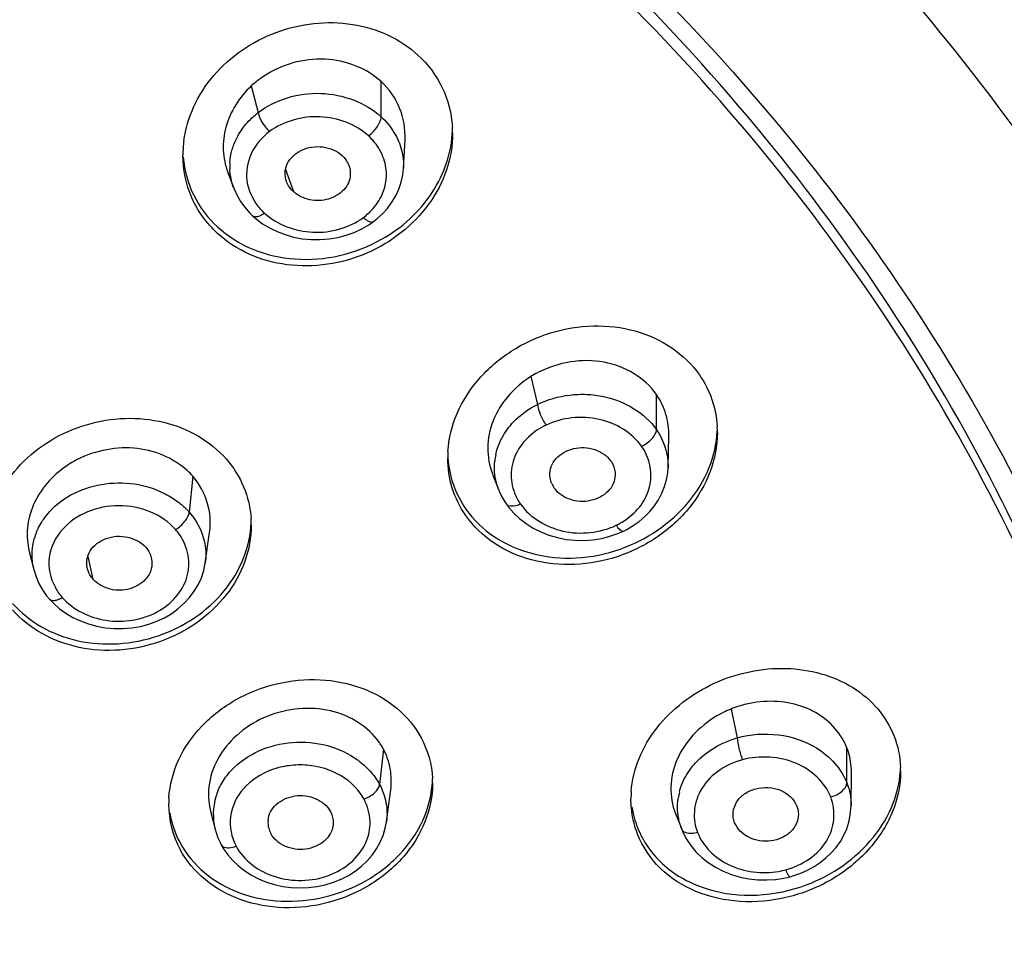
# Model space of a CAD drawing. Units: millimetres. Extents: x 72 to 8628, y -1389 to 626.
# Drawn here: x 8174 to 8191, y 437 to 453 of the extents above; entities that cross this region are included whole.
import ezdxf

# ---------------------------------------------------------------- set-up
doc = ezdxf.new("R2010")
doc.units = ezdxf.units.MM
doc.header["$MEASUREMENT"] = 0
doc.layers.add('Dimensions', color=7, linetype='Continuous')
doc.styles.get("Standard").update_dxf_attribs({"font": 'helr45w_0.ttf'})
doc.dimstyles.get("Standard").update_dxf_attribs({"dimscale": 10, "dimtxt": 2.5, "dimasz": 0.8, "dimexe": 1, "dimexo": 1, "dimgap": 1, "dimtad": 2, "dimtih": 1, "dimtoh": 1, "dimdec": 0, "dimzin": 0, "dimdsep": 46, "dimtxsty": 'Standard', "dimblk": 'DOT', "dimcen": 2, "dimclrd": 1, "dimclre": 1, "dimclrt": 1, "dimadec": 0, "dimazin": 0, "dimtfac": 1, "dimtdec": 0, "dimtofl": 0, "dimtmove": 0, "dimatfit": 3, "dimfxl": 1, "dimtolj": 1, "dimtzin": 0, "dimarcsym": 0})

# ---------------------------------------------------------------- blocks, each defined once
blk = doc.blocks.new('_Dot')
at = {"color": 0, "linetype": 'ByBlock', "lineweight": -2}
blk.add_line((-0.5, 0), (-1, 0), dxfattribs=at)
at = {"color": 0, "linetype": 'ByBlock', "const_width": 0.5}
blk.add_lwpolyline([(-0.25, 0, 1), (0.25, 0, 1)], format="xyb", close=True, dxfattribs=at)
blk = doc.blocks.new('*D9')
at = {"layer": 'Dimensions', "color": 1, "lineweight": -2, "transparency": 16777216}
for p, q in [((8100.109, 452.391), (8100.109, 553.473)), ((8201.891, 451.253), (8201.891, 553.473)), ((8108.109, 543.473), (8193.891, 543.473))]:
    blk.add_line(p, q, dxfattribs=at)
at = {"layer": 'Dimensions', "color": 1, "lineweight": -2, "transparency": 16777216, "xscale": 8, "yscale": 8, "zscale": 8, "rotation": 180}
blk.add_blockref('_Dot', (8100.109, 543.473), dxfattribs=at)
at = {"layer": 'Dimensions', "color": 1, "lineweight": -2, "transparency": 16777216, "xscale": 8, "yscale": 8, "zscale": 8}
blk.add_blockref('_Dot', (8201.891, 543.473), dxfattribs=at)
at = {"layer": 'Dimensions', "color": 1, "transparency": 16777216, "insert": (8151, 566.305), "char_height": 25, "attachment_point": 5}
blk.add_mtext('\\A1;102', dxfattribs=at)
blk = doc.blocks.new('*D10')
at = {"layer": 'Dimensions', "color": 1, "lineweight": -2, "transparency": 16777216}
for p, q in [((8161.004, 484.399), (8264.227, 484.399)), ((8254.227, 476.399), (8254.227, 274.652)), ((8161.033, 266.652), (8264.227, 266.652))]:
    blk.add_line(p, q, dxfattribs=at)
at = {"layer": 'Dimensions', "color": 1, "lineweight": -2, "transparency": 16777216, "xscale": 8, "yscale": 8, "zscale": 8}
for p, rotation in [((8254.227, 484.399), 90), ((8254.227, 266.652), 270)]:
    blk.add_blockref('_Dot', p, dxfattribs=dict(at, rotation=rotation))
at = {"layer": 'Dimensions', "color": 1, "transparency": 16777216, "insert": (8292.152, 375.525), "char_height": 25, "attachment_point": 5}
blk.add_mtext('\\A1;218', dxfattribs=at)

msp = doc.modelspace()

# ---------------------------------------------------------------- linework, layer by layer
at = {"color": 7, "linetype": 'Continuous'}
for p, q in [((8180.283, 451.058), (8180.283, 451.677)), ((8177.999, 451.6), (8178.122, 451.133)), ((8180.676, 450.148), (8180.703, 450.658)), ((8178.602, 450.133), (8178.741, 449.741)), ((8177.586, 450.08), (8177.69, 449.804)), ((8177.692, 449.805), (8177.691, 449.805)), ((8178.029, 449.311), (8178.088, 449.26)), ((8180.067, 449.157), (8180.15, 449.215)), ((8182.915, 446.486), (8183.034, 445.998)), ((8185.125, 445.553), (8185.125, 446.172)), ((8185.33, 444.888), (8185.345, 445.436)), ((8176.969, 444.734), (8176.909, 444.099)), ((8182.242, 444.772), (8182.349, 444.498)), ((8185.329, 444.888), (8185.329, 444.884)), ((8182.352, 444.495), (8182.35, 444.499)), ((8177.19, 443.207), (8177.266, 443.742)), ((8184.446, 443.725), (8184.545, 443.768)), ((8174.093, 443.411), (8174.173, 443.09)), ((8175.122, 443.32), (8175.213, 442.924)), ((8177.19, 443.208), (8177.19, 443.207)), ((8174.175, 443.09), (8174.175, 443.092)), ((8174.449, 442.572), (8174.518, 442.499)), ((8174.518, 442.499), (8174.622, 442.407)), ((8186.437, 440.638), (8186.547, 440.13)), ((8180.324, 439.933), (8180.256, 439.31)), ((8188.475, 439.337), (8188.475, 439.956)), ((8188.55, 438.934), (8188.556, 439.515)), ((8180.379, 438.656), (8180.453, 439.214)), ((8177.282, 438.841), (8177.362, 438.525)), ((8188.549, 438.938), (8188.549, 438.934)), ((8185.459, 438.802), (8185.57, 438.522)), ((8177.364, 438.521), (8177.363, 438.526)), ((8180.378, 438.656), (8180.377, 438.653)), ((8177.469, 438.251), (8177.512, 438.177)), ((8187.219, 437.64), (8187.367, 437.662)), ((8187.367, 437.662), (8187.478, 437.688))]:
    msp.add_line(p, q, dxfattribs=at)
for points in [[(8180.15, 449.215), (8180.209, 449.262), (8180.306, 449.35), (8180.394, 449.447), (8180.472, 449.553), (8180.539, 449.665), (8180.594, 449.784), (8180.636, 449.908), (8180.664, 450.037), (8180.676, 450.152)], [(8177.691, 449.805), (8177.698, 449.789), (8177.749, 449.676), (8177.811, 449.569), (8177.884, 449.467), (8177.967, 449.371), (8178.029, 449.31)], [(8178.088, 449.26), (8178.198, 449.177), (8178.321, 449.103)], [(8178.321, 449.103), (8178.453, 449.038), (8178.594, 448.984), (8178.742, 448.942), (8178.896, 448.913), (8179.053, 448.897), (8179.21, 448.896), (8179.368, 448.909), (8179.521, 448.935), (8179.669, 448.974), (8179.811, 449.025)], [(8179.811, 449.025), (8179.944, 449.087), (8180.067, 449.157)], [(8184.545, 443.768), (8184.606, 443.799), (8184.717, 443.865), (8184.823, 443.94), (8184.921, 444.023), (8185.011, 444.115), (8185.092, 444.214), (8185.163, 444.321), (8185.222, 444.433), (8185.27, 444.551), (8185.303, 444.672), (8185.323, 444.796), (8185.329, 444.884)], [(8182.352, 444.495), (8182.361, 444.471), (8182.407, 444.374), (8182.461, 444.281), (8182.488, 444.241)], [(8182.488, 444.241), (8182.53, 444.184), (8182.618, 444.083), (8182.719, 443.988)], [(8182.719, 443.988), (8182.832, 443.901), (8182.956, 443.822), (8183.09, 443.754), (8183.234, 443.697), (8183.384, 443.653), (8183.539, 443.623), (8183.697, 443.607), (8183.854, 443.605), (8184.009, 443.617), (8184.162, 443.641)], [(8184.162, 443.641), (8184.308, 443.678), (8184.446, 443.725)], [(8174.622, 442.407), (8174.736, 442.324), (8174.861, 442.25), (8174.994, 442.187), (8175.134, 442.134), (8175.28, 442.094), (8175.432, 442.066), (8175.587, 442.053), (8175.742, 442.053), (8175.896, 442.066), (8176.048, 442.092), (8176.196, 442.131), (8176.338, 442.182), (8176.473, 442.245), (8176.599, 442.319), (8176.716, 442.404), (8176.821, 442.498), (8176.914, 442.6), (8176.996, 442.709), (8177.065, 442.825), (8177.121, 442.947), (8177.163, 443.074), (8177.19, 443.208)], [(8174.175, 443.092), (8174.213, 442.966), (8174.264, 442.849), (8174.326, 442.737), (8174.4, 442.631), (8174.449, 442.572)], [(8187.663, 437.75), (8187.782, 437.803), (8187.897, 437.866), (8188.005, 437.938), (8188.107, 438.018), (8188.201, 438.107), (8188.286, 438.204), (8188.36, 438.308), (8188.423, 438.417), (8188.473, 438.532), (8188.51, 438.649), (8188.535, 438.768), (8188.547, 438.888), (8188.549, 438.938)], [(8177.364, 438.521), (8177.379, 438.468), (8177.413, 438.369), (8177.457, 438.275), (8177.469, 438.251)], [(8177.675, 437.971), (8177.774, 437.877), (8177.883, 437.792), (8178.001, 437.715), (8178.129, 437.649), (8178.264, 437.593), (8178.407, 437.548), (8178.554, 437.517), (8178.703, 437.498), (8178.854, 437.492), (8179.006, 437.498), (8179.155, 437.516), (8179.301, 437.547), (8179.443, 437.59), (8179.579, 437.645), (8179.707, 437.711), (8179.826, 437.787), (8179.936, 437.873), (8180.036, 437.967), (8180.125, 438.068), (8180.203, 438.178), (8180.268, 438.293), (8180.319, 438.415), (8180.356, 438.54), (8180.377, 438.653)], [(8185.57, 438.522), (8185.596, 438.462), (8185.656, 438.347), (8185.731, 438.235)], [(8177.512, 438.177), (8177.588, 438.071), (8177.675, 437.971)], [(8185.731, 438.235), (8185.82, 438.128), (8185.923, 438.028), (8186.038, 437.936), (8186.165, 437.853), (8186.301, 437.782), (8186.446, 437.724), (8186.598, 437.68), (8186.753, 437.65), (8186.909, 437.633), (8187.066, 437.63), (8187.219, 437.64)], [(8187.478, 437.688), (8187.541, 437.706), (8187.663, 437.75)]]:
    msp.add_lwpolyline(points, dxfattribs=at)
for centre, radius, start, end in [((8179.628, 450.766), 1.912, 0.0036, 3.4491), ((8178.748, 450.383), 1.951, 172.5248, 179.9874), ((8179.36, 449.959), 1.036, 41.0286, 47.4652), ((8178.643, 450.188), 1.023, 176.53, 182.731), ((8178.928, 450.122), 1.031, 214.7642, 227.4745), ((8179.327, 450.154), 1.08, 312.8454, 318.9166), ((8179.315, 450.167), 1.098, 306.6574, 312.8474), ((8183.849, 444.995), 1.759, 117.4594, 122.0538), ((8184.373, 445.503), 1.825, 359.9998, 3.3913), ((8183.302, 445.056), 1.848, 176.4582, 179.9982), ((8183.343, 444.896), 1.067, 168.3763, 174.3297), ((8175.738, 443.451), 1.766, 119.1151, 124.1244), ((8176.008, 443.887), 1.281, 41.3766, 47.6632), ((8176.038, 443.914), 1.24, 352.0116, 41.3492), ((8183.67, 444.766), 0.419, 201.3898, 214.9122), ((8183.491, 444.772), 0.923, 201.2542, 214.9344), ((8176.227, 443.874), 1.772, 359.9783, 3.6715), ((8183.889, 444.974), 1.223, 295.5115, 306.8526), ((8175.221, 443.338), 1.08, 157.7697, 164.3018), ((8175.932, 443.151), 0.978, 34.6256, 41.315), ((8175.228, 443.355), 1.086, 190.617, 194.0046), ((8175.406, 443.244), 0.974, 208.1172, 221.3189), ((8187.119, 438.944), 1.826, 111.9243, 116.3561), ((8187.131, 438.909), 1.863, 103.1723, 111.8601), ((8179.295, 439.377), 1.17, 30.184, 35.0281), ((8179.33, 439.398), 1.128, 28.3256, 30.1652), ((8187.689, 439.545), 1.731, 0.0004, 2.1216), ((8179.472, 439.333), 1.715, 359.9943, 2.6837), ((8178.429, 438.777), 1.1, 156.8599, 163.1589), ((8178.286, 438.964), 1.74, 176.2545, 179.9911), ((8178.402, 438.786), 1.071, 163.1951, 194.0449), ((8186.447, 439.055), 1.77, 175.8202, 179.9919), ((8186.605, 438.907), 1.108, 165.8666, 171.6891), ((8178.222, 438.962), 1.676, 179.9315, 208.3216), ((8186.353, 439.163), 1.676, 188.5091, 201.4086), ((8186.492, 439.208), 1.11, 195.4393, 201.4482), ((8178.232, 439.08), 1.686, 189.1964, 208.2679), ((8178.705, 438.64), 0.412, 175.1175, 194.1084), ((8178.693, 438.638), 0.4, 194.1775, 208.2591), ((8187.044, 439.139), 1.377, 279.6716, 284.987)]:
    msp.add_arc(centre, radius, start, end, dxfattribs=at)
for points, knots in [([(8201.884, 442.743), (8201.821, 445.426), (8201.056, 450.843), (8198.076, 458.582), (8193.358, 465.678), (8187.121, 471.894), (8179.572, 476.994), (8168.084, 482.148), (8158.488, 483.819), (8152.084, 483.944)], [0, 0, 0, 0, 0.113283, 0.228537, 0.347273, 0.470341, 0.597949, 0.729619, 1, 1, 1, 1]), ([(8101.265, 431.525), (8100.935, 434.182), (8100.901, 439.62), (8102.779, 447.616), (8106.497, 455.14), (8111.896, 461.901), (8118.756, 467.653), (8126.815, 472.193), (8135.768, 475.359), (8145.284, 477.041), (8155.011, 477.179), (8164.59, 475.767), (8173.667, 472.856), (8181.906, 468.548), (8188.999, 462.997), (8194.673, 456.396), (8198.701, 448.991), (8200.188, 443.648), (8200.602, 440.971)], [0, 0, 0, 0, 0.056378, 0.113221, 0.171417, 0.2316, 0.294063, 0.358744, 0.425272, 0.493036, 0.561279, 0.629186, 0.695982, 0.761024, 0.823893, 0.884467, 0.942977, 1, 1, 1, 1]), ([(8199.697, 445.114), (8199.063, 447.367), (8197.32, 451.816), (8193.435, 457.947), (8188.391, 463.461), (8182.314, 468.191), (8175.383, 472.023), (8165.209, 475.821), (8156.953, 477.008), (8151.451, 477.049)], [0, 0, 0, 0, 0.113576, 0.230125, 0.350313, 0.474376, 0.60215, 0.733035, 1, 1, 1, 1]), ([(8163.724, 471.732), (8168.355, 470.714), (8175.095, 468.341), (8183.07, 463.551), (8188.307, 459.304), (8192.732, 454.459), (8196.247, 449.12), (8198.772, 443.404), (8199.76, 439.397), (8200.068, 437.387)], [0, 0, 0, 0, 0.26818, 0.398303, 0.524999, 0.648159, 0.767983, 0.884993, 1, 1, 1, 1]), ([(8197.869, 435.221), (8197.54, 437.582), (8196.339, 442.298), (8193.044, 448.91), (8188.361, 454.906), (8180.384, 461.911), (8167.842, 468.075), (8156.666, 469.727), (8151.004, 469.727)], [0, 0, 0, 0, 0.113254, 0.229096, 0.348621, 0.472366, 0.73097, 1, 1, 1, 1]), ([(8151.004, 466.684), (8156.409, 466.684), (8167.072, 465.072), (8178.975, 459.053), (8186.441, 452.235), (8190.749, 446.417), (8193.679, 440.025), (8194.645, 435.492), (8194.864, 433.232)], [0, 0, 0, 0, 0.269583, 0.528254, 0.651844, 0.771135, 0.886777, 1, 1, 1, 1]), ([(8194.504, 430.561), (8194.504, 432.915), (8193.931, 437.681), (8191.403, 444.502), (8187.317, 450.764), (8181.848, 456.228), (8175.212, 460.695), (8167.665, 464.005), (8159.495, 466.04), (8153.842, 466.497), (8151.004, 466.497)], [0, 0, 0, 0, 0.113092, 0.228123, 0.346654, 0.469607, 0.597174, 0.728861, 0.863611, 1, 1, 1, 1]), ([(8194.504, 430.273), (8194.504, 432.626), (8193.931, 437.392), (8191.403, 444.213), (8187.317, 450.476), (8181.848, 455.939), (8175.212, 460.406), (8167.665, 463.716), (8159.495, 465.751), (8153.842, 466.208), (8151.004, 466.208)], [0, 0, 0, 0, 0.113092, 0.228123, 0.346654, 0.469607, 0.597174, 0.728861, 0.863611, 1, 1, 1, 1]), ([(8176.814, 450.637), (8176.841, 450.843), (8176.964, 451.257), (8177.443, 451.995), (8178.402, 452.651), (8179.56, 452.78), (8180.411, 452.526), (8180.776, 452.286), (8180.931, 452.144)], [0, 0, 0, 0, 0.119227, 0.242668, 0.497851, 0.754627, 0.879526, 1, 1, 1, 1]), ([(8180.283, 451.677), (8180.023, 451.917), (8179.278, 452.197), (8178.53, 451.976), (8178.218, 451.771)], [0, 0, 0, 0, 0.486729, 1, 1, 1, 1]), ([(8180.931, 452.144), (8181.107, 451.982), (8181.402, 451.592), (8181.522, 451.117), (8181.537, 450.881)], [0, 0, 0, 0, 0.502976, 1, 1, 1, 1]), ([(8180.703, 450.658), (8180.713, 450.845), (8180.647, 451.23), (8180.423, 451.549), (8180.283, 451.677)], [0, 0, 0, 0, 0.497913, 1, 1, 1, 1]), ([(8177.999, 451.6), (8177.791, 451.408), (8177.551, 451.03), (8177.484, 450.475), (8177.54, 450.205), (8177.588, 450.08)], [0, 0, 0, 0, 0.512017, 0.758121, 1, 1, 1, 1]), ([(8178.122, 451.133), (8178.274, 451.25), (8178.635, 451.424), (8179.403, 451.529), (8180.005, 451.313), (8180.283, 451.058)], [0, 0, 0, 0, 0.249323, 0.507726, 1, 1, 1, 1]), ([(8177.85, 450.858), (8177.869, 450.884), (8177.95, 450.985), (8178.045, 451.074), (8178.122, 451.133)], [0, 0, 0, 0, 0.245689, 1, 1, 1, 1]), ([(8178.122, 451.133), (8178.129, 451.074), (8178.188, 450.951), (8178.269, 450.847), (8178.322, 450.799)], [0, 0, 0, 0, 0.45714, 1, 1, 1, 1]), ([(8180.061, 450.723), (8179.836, 450.929), (8179.353, 451.103), (8178.736, 451.027), (8178.445, 450.891), (8178.322, 450.799)], [0, 0, 0, 0, 0.493434, 0.751642, 1, 1, 1, 1]), ([(8180.06, 450.723), (8180.122, 450.768), (8180.2, 450.851), (8180.267, 450.971), (8180.283, 451.031), (8180.283, 451.058)], [0, 0, 0, 0, 0.557702, 0.807638, 1, 1, 1, 1]), ([(8180.283, 451.058), (8180.371, 450.978), (8180.521, 450.797), (8180.614, 450.58), (8180.643, 450.469)], [0, 0, 0, 0, 0.510105, 1, 1, 1, 1]), ([(8177.659, 450.47), (8177.669, 450.504), (8177.714, 450.641), (8177.786, 450.77), (8177.85, 450.858)], [0, 0, 0, 0, 0.246293, 1, 1, 1, 1]), ([(8178.322, 450.799), (8178.29, 450.776), (8178.173, 450.679), (8178.077, 450.557), (8178.023, 450.458)], [0, 0, 0, 0, 0.257529, 1, 1, 1, 1]), ([(8180.291, 448.902), (8180.644, 449.101), (8181.255, 449.648), (8181.526, 450.434), (8181.539, 450.816)], [0, 0, 0, 0, 0.51523, 1, 1, 1, 1]), ([(8181.54, 450.767), (8181.54, 450.55), (8181.464, 450.106), (8181.037, 449.293), (8180.074, 448.54), (8178.859, 448.359), (8177.957, 448.606), (8177.57, 448.856), (8177.406, 449.006)], [0, 0, 0, 0, 0.118279, 0.240755, 0.495225, 0.753234, 0.878944, 1, 1, 1, 1]), ([(8180.141, 449.444), (8180.214, 449.528), (8180.333, 449.716), (8180.398, 450.042), (8180.332, 450.367), (8180.215, 450.556), (8180.142, 450.639)], [0, 0, 0, 0, 0.255179, 0.500029, 0.744876, 1, 1, 1, 1]), ([(8178.023, 450.458), (8177.947, 450.317), (8177.866, 449.985), (8177.99, 449.667), (8178.082, 449.534)], [0, 0, 0, 0, 0.497058, 1, 1, 1, 1]), ([(8178.621, 449.916), (8178.602, 449.966), (8178.583, 450.075), (8178.623, 450.239), (8178.731, 450.377), (8178.935, 450.516), (8179.259, 450.562), (8179.505, 450.46), (8179.596, 450.377)], [0, 0, 0, 0, 0.113056, 0.226769, 0.346319, 0.473855, 0.740927, 1, 1, 1, 1]), ([(8177.406, 449.006), (8177.216, 449.181), (8176.903, 449.608), (8176.797, 450.128), (8176.797, 450.383)], [0, 0, 0, 0, 0.502549, 1, 1, 1, 1]), ([(8176.804, 450.345), (8176.822, 450.115), (8176.947, 449.656), (8177.235, 449.278), (8177.406, 449.121)], [0, 0, 0, 0, 0.496868, 1, 1, 1, 1]), ([(8179.596, 450.377), (8179.644, 450.333), (8179.721, 450.226), (8179.745, 450.095), (8179.741, 450.033)], [0, 0, 0, 0, 0.512695, 1, 1, 1, 1]), ([(8179.741, 450.033), (8179.739, 449.987), (8179.716, 449.891), (8179.63, 449.768), (8179.508, 449.671), (8179.309, 449.581), (8179.026, 449.573), (8178.819, 449.669), (8178.741, 449.741)], [0, 0, 0, 0, 0.111829, 0.228312, 0.351817, 0.480874, 0.74602, 1, 1, 1, 1]), ([(8178.741, 449.741), (8178.727, 449.753), (8178.678, 449.804), (8178.64, 449.867), (8178.621, 449.916)], [0, 0, 0, 0, 0.257258, 1, 1, 1, 1]), ([(8178.232, 449.362), (8178.212, 449.348), (8178.173, 449.323), (8178.108, 449.294), (8178.049, 449.292), (8178.029, 449.311)], [0, 0, 0, 0, 0.338267, 0.622014, 1, 1, 1, 1]), ([(8178.232, 449.362), (8178.456, 449.157), (8178.939, 448.982), (8179.557, 449.059), (8179.848, 449.195), (8179.971, 449.286)], [0, 0, 0, 0, 0.493434, 0.751642, 1, 1, 1, 1]), ([(8179.971, 449.286), (8179.988, 449.271), (8180.021, 449.243), (8180.077, 449.21), (8180.13, 449.2), (8180.149, 449.214)], [0, 0, 0, 0, 0.346636, 0.632582, 1, 1, 1, 1]), ([(8177.406, 449.121), (8177.586, 448.956), (8178.02, 448.686), (8178.775, 448.516), (8179.563, 448.58), (8180.061, 448.773), (8180.291, 448.902)], [0, 0, 0, 0, 0.23851, 0.486983, 0.742646, 1, 1, 1, 1]), ([(8181.458, 445.17), (8181.472, 445.399), (8181.589, 445.864), (8181.984, 446.476), (8182.558, 446.965), (8183.253, 447.288), (8184.008, 447.414), (8184.751, 447.328), (8185.409, 447.033), (8185.75, 446.702), (8185.88, 446.517)], [0, 0, 0, 0, 0.118282, 0.242095, 0.370877, 0.502363, 0.633439, 0.761053, 0.883199, 1, 1, 1, 1]), ([(8185.125, 446.172), (8185.022, 446.319), (8184.741, 446.574), (8184.201, 446.776), (8183.602, 446.775), (8183.216, 446.649), (8183.038, 446.556)], [0, 0, 0, 0, 0.233628, 0.479623, 0.737318, 1, 1, 1, 1]), ([(8182.915, 446.486), (8182.766, 446.392), (8182.5, 446.163), (8182.228, 445.726), (8182.128, 445.239), (8182.187, 444.918), (8182.243, 444.773)], [0, 0, 0, 0, 0.265973, 0.521023, 0.764054, 1, 1, 1, 1]), ([(8185.88, 446.517), (8185.972, 446.385), (8186.122, 446.093), (8186.185, 445.772), (8186.194, 445.611)], [0, 0, 0, 0, 0.499875, 1, 1, 1, 1]), ([(8183.034, 445.998), (8183.21, 446.084), (8183.503, 446.167), (8183.899, 446.182), (8184.29, 446.134), (8184.737, 445.957), (8185.022, 445.7), (8185.125, 445.553)], [0, 0, 0, 0, 0.255646, 0.385849, 0.515334, 0.76555, 1, 1, 1, 1]), ([(8185.344, 445.436), (8185.347, 445.565), (8185.313, 445.827), (8185.199, 446.066), (8185.125, 446.172)], [0, 0, 0, 0, 0.500862, 1, 1, 1, 1]), ([(8182.504, 445.562), (8182.537, 445.607), (8182.686, 445.783), (8182.878, 445.92), (8183.034, 445.998)], [0, 0, 0, 0, 0.242653, 1, 1, 1, 1]), ([(8183.034, 445.998), (8183.039, 445.936), (8183.082, 445.809), (8183.143, 445.691), (8183.184, 445.633)], [0, 0, 0, 0, 0.464987, 1, 1, 1, 1]), ([(8173.377, 443.812), (8173.408, 444.018), (8173.542, 444.43), (8174.057, 445.151), (8175.068, 445.754), (8176.246, 445.799), (8177.077, 445.472), (8177.417, 445.197), (8177.556, 445.039)], [0, 0, 0, 0, 0.118212, 0.241413, 0.498054, 0.756161, 0.880677, 1, 1, 1, 1]), ([(8184.865, 445.26), (8184.696, 445.502), (8184.256, 445.757), (8183.64, 445.784), (8183.326, 445.701), (8183.183, 445.633)], [0, 0, 0, 0, 0.481769, 0.74284, 1, 1, 1, 1]), ([(8183.183, 445.633), (8183.128, 445.607), (8182.926, 445.491), (8182.756, 445.315), (8182.675, 445.164)], [0, 0, 0, 0, 0.262024, 1, 1, 1, 1]), ([(8186.197, 445.503), (8186.197, 445.271), (8186.105, 444.792), (8185.73, 444.153), (8185.162, 443.636), (8184.461, 443.29), (8183.693, 443.145), (8182.931, 443.221), (8182.255, 443.516), (8181.905, 443.853), (8181.772, 444.042)], [0, 0, 0, 0, 0.117694, 0.240932, 0.369422, 0.500971, 0.632386, 0.760447, 0.882972, 1, 1, 1, 1]), ([(8182.298, 445.111), (8182.306, 445.151), (8182.349, 445.312), (8182.43, 445.461), (8182.504, 445.562)], [0, 0, 0, 0, 0.245654, 1, 1, 1, 1]), ([(8184.489, 443.452), (8184.947, 443.613), (8185.583, 444.04), (8186.079, 444.853), (8186.185, 445.307), (8186.195, 445.53)], [0, 0, 0, 0, 0.515877, 0.763302, 1, 1, 1, 1]), ([(8184.865, 445.26), (8184.934, 445.293), (8185.026, 445.36), (8185.106, 445.469), (8185.125, 445.527), (8185.125, 445.553)], [0, 0, 0, 0, 0.565773, 0.810665, 1, 1, 1, 1]), ([(8185.125, 445.553), (8185.193, 445.455), (8185.299, 445.241), (8185.331, 445.004), (8185.329, 444.888)], [0, 0, 0, 0, 0.50622, 1, 1, 1, 1]), ([(8183.252, 444.748), (8183.25, 444.8), (8183.267, 444.909), (8183.355, 445.053), (8183.496, 445.16), (8183.725, 445.251), (8184.041, 445.239), (8184.257, 445.096), (8184.323, 445.001)], [0, 0, 0, 0, 0.112161, 0.229011, 0.353617, 0.485112, 0.751687, 1, 1, 1, 1]), ([(8184.622, 443.995), (8184.722, 444.07), (8184.896, 444.247), (8185.039, 444.584), (8185.031, 444.944), (8184.933, 445.163), (8184.865, 445.26)], [0, 0, 0, 0, 0.262625, 0.510033, 0.751733, 1, 1, 1, 1]), ([(8176.87, 444.834), (8176.746, 444.947), (8176.447, 445.132), (8175.927, 445.255), (8175.383, 445.212), (8175.038, 445.083), (8174.879, 444.994)], [0, 0, 0, 0, 0.23788, 0.486638, 0.742855, 1, 1, 1, 1]), ([(8182.675, 445.164), (8182.615, 445.054), (8182.542, 444.807), (8182.586, 444.553), (8182.63, 444.437)], [0, 0, 0, 0, 0.501786, 1, 1, 1, 1]), ([(8174.747, 444.913), (8174.501, 444.746), (8174.192, 444.394), (8174.039, 443.83), (8174.061, 443.545), (8174.095, 443.412)], [0, 0, 0, 0, 0.515804, 0.76107, 1, 1, 1, 1]), ([(8177.556, 445.039), (8177.684, 444.894), (8177.894, 444.562), (8177.983, 444.179), (8177.996, 443.988)], [0, 0, 0, 0, 0.502902, 1, 1, 1, 1]), ([(8181.772, 444.042), (8181.67, 444.189), (8181.508, 444.516), (8181.455, 444.877), (8181.455, 445.056)], [0, 0, 0, 0, 0.499407, 1, 1, 1, 1]), ([(8181.458, 445.057), (8181.468, 444.897), (8181.532, 444.577), (8181.68, 444.288), (8181.772, 444.157)], [0, 0, 0, 0, 0.500072, 1, 1, 1, 1]), ([(8182.35, 444.499), (8182.335, 444.539), (8182.282, 444.701), (8182.268, 444.875), (8182.281, 445.002)], [0, 0, 0, 0, 0.252928, 1, 1, 1, 1]), ([(8184.323, 445.001), (8184.336, 444.983), (8184.381, 444.907), (8184.4, 444.818), (8184.398, 444.753)], [0, 0, 0, 0, 0.256894, 1, 1, 1, 1]), ([(8184.398, 444.753), (8184.397, 444.701), (8184.374, 444.596), (8184.279, 444.459), (8184.137, 444.359), (8183.91, 444.275), (8183.601, 444.293), (8183.392, 444.433), (8183.327, 444.526)], [0, 0, 0, 0, 0.11231, 0.229756, 0.355019, 0.486611, 0.752543, 1, 1, 1, 1]), ([(8174.413, 444.065), (8174.527, 444.203), (8174.822, 444.439), (8175.364, 444.619), (8175.945, 444.63), (8176.318, 444.511), (8176.486, 444.424)], [0, 0, 0, 0, 0.237497, 0.489769, 0.747718, 1, 1, 1, 1]), ([(8176.667, 443.796), (8176.429, 444.066), (8175.672, 444.363), (8174.914, 444.067), (8174.677, 443.797)], [0, 0, 0, 0, 0.50011, 1, 1, 1, 1]), ([(8176.717, 444.277), (8176.735, 444.263), (8176.803, 444.209), (8176.866, 444.148), (8176.909, 444.099)], [0, 0, 0, 0, 0.25394, 1, 1, 1, 1]), ([(8182.734, 444.243), (8182.709, 444.231), (8182.635, 444.201), (8182.52, 444.195), (8182.488, 444.241)], [0, 0, 0, 0, 0.333983, 1, 1, 1, 1]), ([(8182.734, 444.243), (8182.903, 444.002), (8183.343, 443.746), (8183.959, 443.719), (8184.273, 443.802), (8184.416, 443.87)], [0, 0, 0, 0, 0.481769, 0.74284, 1, 1, 1, 1]), ([(8174.221, 443.747), (8174.233, 443.775), (8174.284, 443.888), (8174.354, 443.993), (8174.413, 444.065)], [0, 0, 0, 0, 0.246067, 1, 1, 1, 1]), ([(8176.667, 443.796), (8176.729, 443.834), (8176.812, 443.906), (8176.886, 444.016), (8176.906, 444.073), (8176.909, 444.099)], [0, 0, 0, 0, 0.553979, 0.802776, 1, 1, 1, 1]), ([(8176.909, 444.099), (8176.944, 444.059), (8177.07, 443.895), (8177.154, 443.697), (8177.182, 443.546)], [0, 0, 0, 0, 0.257673, 1, 1, 1, 1]), ([(8181.772, 444.157), (8181.906, 443.965), (8182.262, 443.624), (8182.951, 443.33), (8183.724, 443.26), (8184.241, 443.365), (8184.489, 443.452)], [0, 0, 0, 0, 0.234393, 0.479965, 0.736695, 1, 1, 1, 1]), ([(8173.801, 442.496), (8173.945, 442.332), (8174.302, 442.047), (8174.951, 441.806), (8175.664, 441.755), (8176.374, 441.897), (8177.018, 442.217), (8177.541, 442.687), (8177.893, 443.268), (8177.989, 443.704), (8177.998, 443.918)], [0, 0, 0, 0, 0.119255, 0.243899, 0.373062, 0.504324, 0.634699, 0.761516, 0.883215, 1, 1, 1, 1]), ([(8177.999, 443.874), (8177.999, 443.658), (8177.917, 443.214), (8177.578, 442.617), (8177.059, 442.13), (8176.412, 441.796), (8175.694, 441.643), (8174.971, 441.687), (8174.31, 441.928), (8173.947, 442.216), (8173.801, 442.382)], [0, 0, 0, 0, 0.116491, 0.237841, 0.364442, 0.494812, 0.626249, 0.755679, 0.880574, 1, 1, 1, 1]), ([(8184.416, 443.87), (8184.437, 443.839), (8184.467, 443.797), (8184.527, 443.76), (8184.545, 443.768)], [0, 0, 0, 0, 0.66124, 1, 1, 1, 1]), ([(8174.677, 443.797), (8174.558, 443.661), (8174.383, 443.319), (8174.464, 442.941), (8174.547, 442.785)], [0, 0, 0, 0, 0.50581, 1, 1, 1, 1]), ([(8174.674, 442.601), (8174.866, 442.383), (8175.309, 442.17), (8175.835, 442.178), (8176.134, 442.251), (8176.406, 442.365), (8176.688, 442.587), (8176.896, 442.946), (8176.918, 443.352), (8176.811, 443.599), (8176.737, 443.706)], [0, 0, 0, 0, 0.256489, 0.393304, 0.461201, 0.527609, 0.653485, 0.770994, 0.884057, 1, 1, 1, 1]), ([(8175.117, 443.106), (8175.104, 443.158), (8175.098, 443.269), (8175.158, 443.429), (8175.282, 443.557), (8175.501, 443.677), (8175.827, 443.698), (8176.064, 443.574), (8176.144, 443.483)], [0, 0, 0, 0, 0.112343, 0.227023, 0.348573, 0.478067, 0.745642, 1, 1, 1, 1]), ([(8174.161, 443.154), (8174.139, 443.272), (8174.136, 443.436), (8174.17, 443.592), (8174.181, 443.63)], [0, 0, 0, 0, 0.747975, 1, 1, 1, 1]), ([(8176.144, 443.483), (8176.185, 443.436), (8176.246, 443.327), (8176.257, 443.202), (8176.248, 443.144)], [0, 0, 0, 0, 0.509476, 1, 1, 1, 1]), ([(8175.213, 442.924), (8175.201, 442.937), (8175.159, 442.991), (8175.129, 443.056), (8175.117, 443.106)], [0, 0, 0, 0, 0.256507, 1, 1, 1, 1]), ([(8176.248, 443.144), (8176.241, 443.096), (8176.209, 443.001), (8176.111, 442.882), (8175.978, 442.792), (8175.768, 442.716), (8175.483, 442.729), (8175.283, 442.844), (8175.213, 442.924)], [0, 0, 0, 0, 0.112502, 0.230415, 0.355618, 0.486005, 0.750604, 1, 1, 1, 1]), ([(8174.449, 442.572), (8174.469, 442.549), (8174.533, 442.542), (8174.607, 442.565), (8174.652, 442.587), (8174.674, 442.601)], [0, 0, 0, 0, 0.386543, 0.667805, 1, 1, 1, 1]), ([(8185.136, 440.308), (8185.399, 440.642), (8185.937, 441.05), (8186.759, 441.318), (8187.6, 441.397), (8188.43, 441.179), (8189.036, 440.666), (8189.236, 440.336), (8189.304, 440.163)], [0, 0, 0, 0, 0.258752, 0.39185, 0.523292, 0.770501, 0.887034, 1, 1, 1, 1]), ([(8176.55, 439.078), (8176.565, 439.305), (8176.689, 439.769), (8177.108, 440.369), (8177.711, 440.832), (8178.434, 441.115), (8179.204, 441.19), (8179.944, 441.047), (8180.576, 440.693), (8180.88, 440.329), (8180.987, 440.13)], [0, 0, 0, 0, 0.117156, 0.240585, 0.369901, 0.502478, 0.634576, 0.762573, 0.884239, 1, 1, 1, 1]), ([(8188.364, 440.169), (8188.284, 440.289), (8188.075, 440.506), (8187.666, 440.716), (8187.192, 440.795), (8186.866, 440.761), (8186.706, 440.723)], [0, 0, 0, 0, 0.232909, 0.476911, 0.733771, 1, 1, 1, 1]), ([(8180.253, 440.048), (8180.156, 440.186), (8179.895, 440.43), (8179.393, 440.637), (8178.83, 440.668), (8178.271, 440.537), (8177.784, 440.246), (8177.42, 439.836), (8177.23, 439.345), (8177.243, 439), (8177.283, 438.842)], [0, 0, 0, 0, 0.118219, 0.243058, 0.374018, 0.507616, 0.639443, 0.765936, 0.885415, 1, 1, 1, 1]), ([(8186.308, 440.581), (8186.145, 440.5), (8185.846, 440.294), (8185.517, 439.878), (8185.359, 439.396), (8185.38, 439.064), (8185.422, 438.912)], [0, 0, 0, 0, 0.268332, 0.525414, 0.767993, 1, 1, 1, 1]), ([(8184.682, 439.184), (8184.696, 439.382), (8184.795, 439.787), (8185.007, 440.143), (8185.136, 440.308)], [0, 0, 0, 0, 0.488012, 1, 1, 1, 1]), ([(8177.612, 439.518), (8177.737, 439.662), (8178.059, 439.908), (8178.647, 440.076), (8179.264, 440.048), (8179.648, 439.89), (8179.814, 439.781)], [0, 0, 0, 0, 0.238964, 0.492715, 0.750797, 1, 1, 1, 1]), ([(8185.731, 439.593), (8185.779, 439.656), (8186.002, 439.899), (8186.307, 440.062), (8186.547, 440.13)], [0, 0, 0, 0, 0.24078, 1, 1, 1, 1]), ([(8186.547, 440.13), (8186.78, 440.196), (8187.269, 440.231), (8187.739, 440.077), (8187.939, 439.953)], [0, 0, 0, 0, 0.507115, 1, 1, 1, 1]), ([(8186.547, 440.13), (8186.55, 440.068), (8186.576, 439.937), (8186.613, 439.81), (8186.639, 439.745)], [0, 0, 0, 0, 0.470741, 1, 1, 1, 1]), ([(8180.452, 439.214), (8180.468, 439.337), (8180.463, 439.587), (8180.382, 439.825), (8180.324, 439.933)], [0, 0, 0, 0, 0.502014, 1, 1, 1, 1]), ([(8187.939, 439.953), (8188.059, 439.879), (8188.275, 439.7), (8188.426, 439.461), (8188.475, 439.337)], [0, 0, 0, 0, 0.513655, 1, 1, 1, 1]), ([(8188.554, 439.515), (8188.555, 439.553), (8188.55, 439.703), (8188.516, 439.852), (8188.475, 439.956)], [0, 0, 0, 0, 0.252697, 1, 1, 1, 1]), ([(8179.814, 439.781), (8179.842, 439.762), (8179.951, 439.685), (8180.049, 439.592), (8180.113, 439.517)], [0, 0, 0, 0, 0.255064, 1, 1, 1, 1]), ([(8186.639, 439.745), (8186.481, 439.702), (8186.188, 439.566), (8185.968, 439.325), (8185.896, 439.191)], [0, 0, 0, 0, 0.518768, 1, 1, 1, 1]), ([(8188.19, 439.091), (8188.139, 439.221), (8187.965, 439.465), (8187.581, 439.711), (8187.116, 439.815), (8186.793, 439.786), (8186.639, 439.745)], [0, 0, 0, 0, 0.229692, 0.476504, 0.73691, 1, 1, 1, 1]), ([(8179.982, 439.052), (8179.892, 439.22), (8179.588, 439.513), (8179.087, 439.663), (8178.663, 439.652), (8178.26, 439.558), (8177.992, 439.382), (8177.86, 439.233)], [0, 0, 0, 0, 0.235797, 0.492343, 0.624573, 0.75503, 1, 1, 1, 1]), ([(8189.42, 439.545), (8189.42, 439.299), (8189.309, 438.787), (8188.871, 438.12), (8188.223, 437.602), (8187.439, 437.288), (8186.607, 437.209), (8185.817, 437.38), (8185.165, 437.794), (8184.881, 438.214), (8184.793, 438.437)], [0, 0, 0, 0, 0.117661, 0.242489, 0.373581, 0.507485, 0.639764, 0.766524, 0.885994, 1, 1, 1, 1]), ([(8185.53, 439.178), (8185.539, 439.215), (8185.584, 439.363), (8185.661, 439.501), (8185.731, 439.593)], [0, 0, 0, 0, 0.245805, 1, 1, 1, 1]), ([(8187.673, 437.512), (8188.133, 437.668), (8188.774, 438.081), (8189.287, 438.879), (8189.402, 439.326), (8189.416, 439.546)], [0, 0, 0, 0, 0.518508, 0.765601, 1, 1, 1, 1]), ([(8177.418, 439.209), (8177.429, 439.237), (8177.482, 439.347), (8177.552, 439.448), (8177.612, 439.518)], [0, 0, 0, 0, 0.245941, 1, 1, 1, 1]), ([(8176.747, 438.281), (8176.854, 438.083), (8177.158, 437.718), (8177.791, 437.364), (8178.532, 437.221), (8179.303, 437.297), (8180.026, 437.581), (8180.628, 438.046), (8181.047, 438.647), (8181.17, 439.112), (8181.184, 439.339)], [0, 0, 0, 0, 0.115769, 0.237455, 0.365472, 0.49758, 0.630154, 0.759453, 0.882861, 1, 1, 1, 1]), ([(8181.187, 439.333), (8181.187, 439.102), (8181.089, 438.624), (8180.691, 437.997), (8180.094, 437.505), (8179.364, 437.197), (8178.579, 437.104), (8177.819, 437.238), (8177.169, 437.593), (8176.856, 437.965), (8176.747, 438.167)], [0, 0, 0, 0, 0.116528, 0.23928, 0.368237, 0.500883, 0.633378, 0.761892, 0.883986, 1, 1, 1, 1]), ([(8177.86, 439.233), (8177.741, 439.098), (8177.573, 438.756), (8177.649, 438.38), (8177.733, 438.225)], [0, 0, 0, 0, 0.505521, 1, 1, 1, 1]), ([(8179.982, 439.052), (8180.051, 439.077), (8180.162, 439.143), (8180.25, 439.254), (8180.256, 439.31)], [0, 0, 0, 0, 0.566396, 1, 1, 1, 1]), ([(8180.256, 439.31), (8180.309, 439.21), (8180.386, 438.995), (8180.392, 438.766), (8180.378, 438.656)], [0, 0, 0, 0, 0.504058, 1, 1, 1, 1]), ([(8185.896, 439.191), (8185.837, 439.081), (8185.764, 438.833), (8185.804, 438.578), (8185.849, 438.463)], [0, 0, 0, 0, 0.50201, 1, 1, 1, 1]), ([(8186.501, 438.638), (8186.478, 438.695), (8186.461, 438.824), (8186.526, 439.011), (8186.671, 439.159), (8186.937, 439.274), (8187.311, 439.262), (8187.547, 439.055), (8187.595, 438.931)], [0, 0, 0, 0, 0.114025, 0.229657, 0.353101, 0.485831, 0.755591, 1, 1, 1, 1]), ([(8188.19, 439.091), (8188.263, 439.11), (8188.381, 439.165), (8188.475, 439.282), (8188.475, 439.337)], [0, 0, 0, 0, 0.579287, 1, 1, 1, 1]), ([(8177.733, 438.225), (8177.8, 438.099), (8178.003, 437.872), (8178.415, 437.661), (8178.89, 437.598), (8179.361, 437.68), (8179.759, 437.911), (8180.033, 438.252), (8180.12, 438.666), (8180.046, 438.934), (8179.982, 439.052)], [0, 0, 0, 0, 0.121375, 0.251561, 0.387521, 0.52312, 0.652239, 0.772352, 0.885886, 1, 1, 1, 1]), ([(8178.294, 438.675), (8178.299, 438.728), (8178.33, 438.835), (8178.435, 438.97), (8178.589, 439.064), (8178.826, 439.135), (8179.139, 439.097), (8179.338, 438.935), (8179.392, 438.835)], [0, 0, 0, 0, 0.11295, 0.231827, 0.358638, 0.491594, 0.756855, 1, 1, 1, 1]), ([(8184.793, 438.437), (8184.736, 438.583), (8184.687, 438.792), (8184.677, 439.002), (8184.677, 439.055)], [0, 0, 0, 0, 0.747391, 1, 1, 1, 1]), ([(8185.57, 438.522), (8185.553, 438.565), (8185.497, 438.741), (8185.488, 438.931), (8185.508, 439.067)], [0, 0, 0, 0, 0.252661, 1, 1, 1, 1]), ([(8187.4, 437.809), (8187.549, 437.849), (8187.825, 437.975), (8188.138, 438.29), (8188.277, 438.691), (8188.238, 438.967), (8188.19, 439.091)], [0, 0, 0, 0, 0.272558, 0.526841, 0.764942, 1, 1, 1, 1]), ([(8179.392, 438.835), (8179.402, 438.816), (8179.436, 438.739), (8179.445, 438.652), (8179.437, 438.59)], [0, 0, 0, 0, 0.254827, 1, 1, 1, 1]), ([(8187.622, 438.785), (8187.621, 438.729), (8187.596, 438.614), (8187.49, 438.465), (8187.329, 438.361), (8187.076, 438.29), (8186.744, 438.336), (8186.544, 438.527), (8186.501, 438.638)], [0, 0, 0, 0, 0.113237, 0.232118, 0.359196, 0.493359, 0.759425, 1, 1, 1, 1]), ([(8179.437, 438.59), (8179.43, 438.538), (8179.395, 438.433), (8179.286, 438.303), (8179.132, 438.214), (8178.897, 438.148), (8178.589, 438.189), (8178.394, 438.35), (8178.341, 438.448)], [0, 0, 0, 0, 0.113206, 0.232544, 0.359765, 0.492717, 0.757424, 1, 1, 1, 1]), ([(8184.793, 438.551), (8184.887, 438.312), (8185.203, 437.862), (8185.931, 437.445), (8186.797, 437.313), (8187.388, 437.416), (8187.673, 437.512)], [0, 0, 0, 0, 0.230299, 0.472997, 0.731335, 1, 1, 1, 1]), ([(8185.849, 438.463), (8185.818, 438.454), (8185.747, 438.443), (8185.643, 438.448), (8185.581, 438.495), (8185.57, 438.522)], [0, 0, 0, 0, 0.31697, 0.712631, 1, 1, 1, 1]), ([(8185.849, 438.463), (8185.897, 438.342), (8186.054, 438.113), (8186.401, 437.871), (8186.827, 437.75), (8187.128, 437.756), (8187.276, 437.781)], [0, 0, 0, 0, 0.229868, 0.475728, 0.735318, 1, 1, 1, 1]), ([(8177.469, 438.251), (8177.477, 438.236), (8177.517, 438.2), (8177.616, 438.191), (8177.692, 438.209), (8177.733, 438.225)], [0, 0, 0, 0, 0.182935, 0.536412, 1, 1, 1, 1]), ([(8187.4, 437.809), (8187.413, 437.777), (8187.431, 437.736), (8187.458, 437.696), (8187.473, 437.687), (8187.478, 437.688)], [0, 0, 0, 0, 0.691583, 0.892742, 1, 1, 1, 1])]:
    msp.add_open_spline(points, degree=3, knots=knots, dxfattribs=at)
for points in [[(8178.218, 451.771), (8178.141, 451.72), (8178.067, 451.663), (8177.999, 451.6)], [(8177.622, 450.25), (8177.626, 450.324), (8177.639, 450.398), (8177.659, 450.47)], [(8180.643, 450.469), (8180.669, 450.366), (8180.681, 450.258), (8180.676, 450.152)], [(8177.691, 449.805), (8177.651, 449.912), (8177.627, 450.026), (8177.621, 450.14)], [(8183.28, 444.613), (8183.264, 444.656), (8183.254, 444.702), (8183.252, 444.748)], [(8176.486, 444.424), (8176.567, 444.382), (8176.645, 444.333), (8176.717, 444.277)], [(8177.182, 443.546), (8177.203, 443.435), (8177.206, 443.32), (8177.19, 443.208)], [(8180.987, 440.13), (8181.104, 439.912), (8181.174, 439.661), (8181.186, 439.414)], [(8188.475, 439.956), (8188.446, 440.031), (8188.408, 440.102), (8188.364, 440.169)], [(8189.304, 440.163), (8189.373, 439.988), (8189.412, 439.798), (8189.419, 439.609)], [(8180.113, 439.517), (8180.168, 439.453), (8180.216, 439.383), (8180.256, 439.31)], [(8188.475, 439.337), (8188.525, 439.211), (8188.55, 439.073), (8188.549, 438.938)], [(8187.595, 438.931), (8187.613, 438.885), (8187.622, 438.835), (8187.622, 438.785)]]:
    msp.add_open_spline(points, degree=3, dxfattribs=at)

# ---------------------------------------------------------------- dimensions: what is measured, and where the dimension line sits
at = {"layer": 'Dimensions'}
dim = msp.add_linear_dim(base=(8201.891, 543.473), p1=(8100.109, 442.391), p2=(8201.891, 441.253), dimstyle='Standard', dxfattribs=at)
dim.commit()
dim.dimension.update_dxf_attribs({"geometry": '*D9', "text_midpoint": (8151, 566.305)})
dim = msp.add_linear_dim(base=(8254.227, 266.652), p1=(8151.004, 484.399), p2=(8151.033, 266.652), angle=90, dimstyle='Standard', dxfattribs=at)
dim.commit()
dim.dimension.update_dxf_attribs({"geometry": '*D10', "text_midpoint": (8292.152, 375.525)})

doc.saveas('drawing.dxf')
